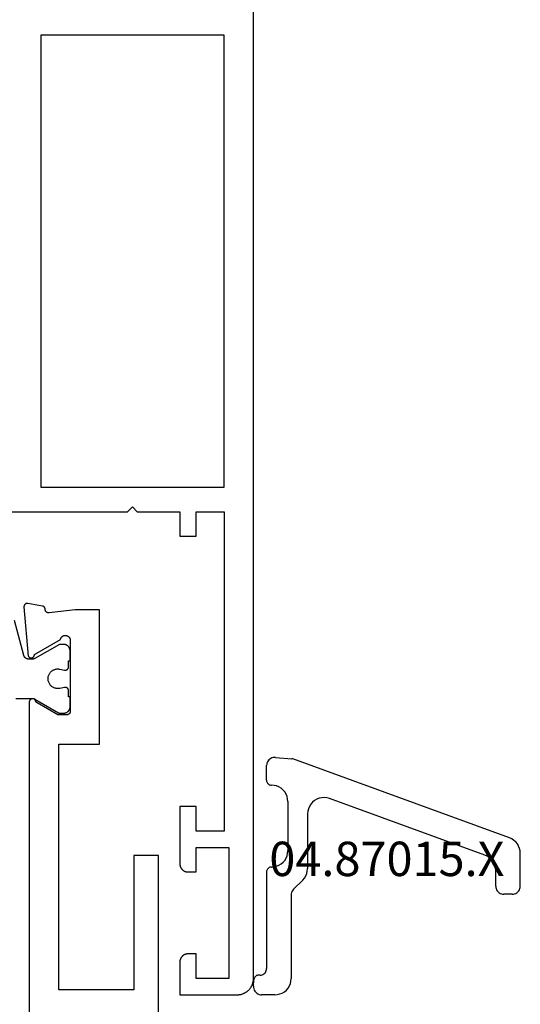
# Model space of a CAD drawing. Units: millimetres. Extents: x 0 to 4343, y -4495 to -50.
# Drawn here: x 3997 to 4027, y -1465 to -1405 of the extents above; entities that cross this region are included whole.
import ezdxf
from ezdxf.enums import TextEntityAlignment as Align

# ---------------------------------------------------------------- set-up
doc = ezdxf.new("R2010")
doc.units = ezdxf.units.MM
doc.layers.add('CrossSectionsProfils', color=7, linetype='Continuous')
doc.layers.add('CrossSectionsTexts', color=3, linetype='Continuous')
doc.styles.get("Standard").update_dxf_attribs({"font": 'complex.shx', "height": 60})

# ---------------------------------------------------------------- blocks, each defined once
blk = doc.blocks.new('08_31090_X', base_point=(1480.967, 1230.827))
at = {"layer": 'CrossSectionsProfils', "flags": 128}
for points in [[(1541.067, 1245.728), (1541.067, 1238.527), (1540.767, 1238.227), (1541.067, 1237.927), (1541.067, 1235.327), (1542.567, 1235.327), (1542.567, 1234.327), (1541.067, 1234.327), (1541.067, 1232.627), (1560.567, 1232.627), (1560.567, 1234.327), (1559.067, 1234.327), (1559.067, 1235.327), (1562.567, 1235.327), (1562.584, 1235.327), (1562.6, 1235.326), (1562.616, 1235.325), (1562.633, 1235.323), (1562.649, 1235.321), (1562.665, 1235.318), (1562.681, 1235.314), (1562.697, 1235.31), (1562.713, 1235.306), (1562.728, 1235.301), (1562.744, 1235.295), (1562.759, 1235.289), (1562.774, 1235.283), (1562.789, 1235.276), (1562.803, 1235.268), (1562.817, 1235.26), (1562.831, 1235.252), (1562.845, 1235.243), (1562.859, 1235.234), (1562.872, 1235.224), (1562.885, 1235.214), (1562.897, 1235.203), (1562.909, 1235.192), (1562.921, 1235.181), (1562.932, 1235.169), (1562.943, 1235.157), (1562.954, 1235.145), (1562.964, 1235.132), (1562.974, 1235.119), (1562.983, 1235.105), (1562.992, 1235.091), (1563, 1235.077), (1563.008, 1235.063), (1563.016, 1235.049), (1563.023, 1235.034), (1563.029, 1235.019), (1563.035, 1235.003), (1563.041, 1234.988), (1563.046, 1234.973), (1563.05, 1234.957), (1563.054, 1234.941), (1563.058, 1234.925), (1563.061, 1234.909), (1563.063, 1234.893), (1563.065, 1234.876), (1563.066, 1234.86), (1563.067, 1234.844), (1563.067, 1234.827), (1563.067, 1234.827), (1563.067, 1234.327), (1561.567, 1234.327), (1561.567, 1232.327), (1569.567, 1232.327), (1569.567, 1234.327), (1568.067, 1234.327), (1568.067, 1234.827), (1568.068, 1234.844), (1568.068, 1234.86), (1568.07, 1234.876), (1568.072, 1234.893), (1568.074, 1234.909), (1568.077, 1234.925), (1568.08, 1234.941), (1568.084, 1234.957), (1568.089, 1234.973), (1568.094, 1234.988), (1568.099, 1235.003), (1568.105, 1235.019), (1568.112, 1235.034), (1568.119, 1235.049), (1568.126, 1235.063), (1568.134, 1235.077), (1568.143, 1235.091), (1568.152, 1235.105), (1568.161, 1235.119), (1568.171, 1235.132), (1568.181, 1235.145), (1568.191, 1235.157), (1568.202, 1235.169), (1568.214, 1235.181), (1568.226, 1235.192), (1568.238, 1235.203), (1568.25, 1235.214), (1568.263, 1235.224), (1568.276, 1235.234), (1568.29, 1235.243), (1568.303, 1235.252), (1568.317, 1235.26), (1568.332, 1235.268), (1568.346, 1235.276), (1568.361, 1235.283), (1568.376, 1235.289), (1568.391, 1235.295), (1568.407, 1235.301), (1568.422, 1235.306), (1568.438, 1235.31), (1568.454, 1235.314), (1568.47, 1235.318), (1568.486, 1235.321), (1568.502, 1235.323), (1568.518, 1235.325), (1568.535, 1235.326), (1568.551, 1235.327), (1568.567, 1235.327), (1568.567, 1235.327), (1570.567, 1235.327), (1570.567, 1231.827), (1570.567, 1231.795), (1570.565, 1231.762), (1570.563, 1231.729), (1570.559, 1231.697), (1570.554, 1231.664), (1570.548, 1231.632), (1570.541, 1231.6), (1570.533, 1231.569), (1570.524, 1231.537), (1570.514, 1231.506), (1570.503, 1231.475), (1570.491, 1231.445), (1570.478, 1231.415), (1570.464, 1231.385), (1570.449, 1231.356), (1570.433, 1231.327), (1570.417, 1231.299), (1570.399, 1231.272), (1570.38, 1231.245), (1570.361, 1231.219), (1570.34, 1231.193), (1570.319, 1231.168), (1570.297, 1231.144), (1570.275, 1231.12), (1570.251, 1231.097), (1570.227, 1231.076), (1570.202, 1231.054), (1570.176, 1231.034), (1570.15, 1231.015), (1570.123, 1230.996), (1570.095, 1230.978), (1570.067, 1230.961), (1570.039, 1230.945), (1570.01, 1230.93), (1569.98, 1230.916), (1569.95, 1230.903), (1569.92, 1230.891), (1569.889, 1230.88), (1569.858, 1230.87), (1569.826, 1230.861), (1569.794, 1230.853), (1569.763, 1230.847), (1569.73, 1230.841), (1569.698, 1230.836), (1569.665, 1230.832), (1569.633, 1230.83), (1569.6, 1230.828), (1569.567, 1230.827), (1569.567, 1230.827), (1481.967, 1230.827)], [(1511.967, 1232.627), (1511.967, 1243.827), (1539.567, 1243.827), (1539.567, 1232.627), (1511.967, 1232.627)]]:
    blk.add_lwpolyline(points, dxfattribs=at)
blk = doc.blocks.new('08_82050_X', base_point=(0.3, -0.2))
at = {"layer": 'CrossSectionsProfils', "color": 1, "flags": 128}
for points in [[(-3.475, -63.5), (-3.1, -63.5), (-3.1, -63.6), (-2.5, -63.6), (-2.487, -63.6), (-2.474, -63.599), (-2.461, -63.598), (-2.448, -63.597), (-2.435, -63.595), (-2.422, -63.592), (-2.409, -63.59), (-2.396, -63.586), (-2.384, -63.583), (-2.371, -63.579), (-2.359, -63.574), (-2.347, -63.57), (-2.335, -63.564), (-2.323, -63.559), (-2.311, -63.553), (-2.3, -63.546), (-2.289, -63.54), (-2.278, -63.533), (-2.267, -63.525), (-2.256, -63.517), (-2.246, -63.509), (-2.236, -63.501), (-2.227, -63.492), (-2.217, -63.483), (-2.208, -63.473), (-2.199, -63.464), (-2.191, -63.454), (-2.183, -63.444), (-2.175, -63.433), (-2.167, -63.422), (-2.16, -63.411), (-2.154, -63.4), (-2.147, -63.389), (-2.141, -63.377), (-2.136, -63.365), (-2.13, -63.353), (-2.126, -63.341), (-2.121, -63.329), (-2.117, -63.316), (-2.114, -63.304), (-2.11, -63.291), (-2.108, -63.278), (-2.105, -63.265), (-2.103, -63.252), (-2.102, -63.239), (-2.101, -63.226), (-2.1, -63.213), (-2.1, -63.2), (-2.1, -63.2), (-2.1, -62.94), (-2.96, -61.451), (-2.961, -61.448), (-2.963, -61.445), (-2.965, -61.442), (-2.966, -61.439), (-2.968, -61.436), (-2.969, -61.433), (-2.97, -61.431), (-2.972, -61.428), (-2.973, -61.425), (-2.975, -61.422), (-2.976, -61.419), (-2.977, -61.416), (-2.978, -61.413), (-2.98, -61.41), (-2.981, -61.406), (-2.982, -61.403), (-2.983, -61.4), (-2.984, -61.397), (-2.985, -61.394), (-2.986, -61.391), (-2.987, -61.388), (-2.988, -61.385), (-2.989, -61.382), (-2.99, -61.378), (-2.991, -61.375), (-2.991, -61.372), (-2.992, -61.369), (-2.993, -61.366), (-2.994, -61.363), (-2.994, -61.359), (-2.995, -61.356), (-2.995, -61.353), (-2.996, -61.35), (-2.997, -61.346), (-2.997, -61.343), (-2.997, -61.34), (-2.998, -61.337), (-2.998, -61.333), (-2.999, -61.33), (-2.999, -61.327), (-2.999, -61.324), (-2.999, -61.32), (-3, -61.317), (-3, -61.314), (-3, -61.311), (-3, -61.307), (-3, -61.304), (-3, -61.301), (-3, -61.301), (-3, -61.061), (-3, -61.053), (-3, -61.044), (-2.999, -61.036), (-2.998, -61.028), (-2.997, -61.02), (-2.996, -61.012), (-2.995, -61.004), (-2.993, -60.996), (-2.991, -60.988), (-2.989, -60.98), (-2.987, -60.972), (-2.984, -60.964), (-2.981, -60.957), (-2.978, -60.949), (-2.975, -60.942), (-2.972, -60.934), (-2.968, -60.927), (-2.965, -60.919), (-2.961, -60.912), (-2.956, -60.905), (-2.952, -60.898), (-2.948, -60.891), (-2.943, -60.885), (-2.938, -60.878), (-2.933, -60.872), (-2.928, -60.866), (-2.922, -60.859), (-2.917, -60.853), (-2.911, -60.848), (-2.905, -60.842), (-2.899, -60.836), (-2.893, -60.831), (-2.886, -60.826), (-2.88, -60.821), (-2.873, -60.816), (-2.867, -60.811), (-2.86, -60.807), (-2.853, -60.803), (-2.846, -60.799), (-2.839, -60.795), (-2.831, -60.791), (-2.824, -60.788), (-2.816, -60.784), (-2.809, -60.781), (-2.801, -60.778), (-2.793, -60.776), (-2.786, -60.773), (-2.778, -60.771), (-2.778, -60.771), (-0.641, -60.199)], [(-5.4, -60.274), (-5.4, -61.301), (-5.4, -61.304), (-5.4, -61.307), (-5.4, -61.311), (-5.4, -61.314), (-5.4, -61.317), (-5.401, -61.32), (-5.401, -61.324), (-5.401, -61.327), (-5.401, -61.33), (-5.402, -61.333), (-5.402, -61.337), (-5.403, -61.34), (-5.403, -61.343), (-5.403, -61.346), (-5.404, -61.35), (-5.405, -61.353), (-5.405, -61.356), (-5.406, -61.359), (-5.406, -61.363), (-5.407, -61.366), (-5.408, -61.369), (-5.409, -61.372), (-5.409, -61.375), (-5.41, -61.378), (-5.411, -61.382), (-5.412, -61.385), (-5.413, -61.388), (-5.414, -61.391), (-5.415, -61.394), (-5.416, -61.397), (-5.417, -61.4), (-5.418, -61.403), (-5.419, -61.406), (-5.42, -61.41), (-5.422, -61.413), (-5.423, -61.416), (-5.424, -61.419), (-5.425, -61.422), (-5.427, -61.425), (-5.428, -61.428), (-5.43, -61.431), (-5.431, -61.433), (-5.432, -61.436), (-5.434, -61.439), (-5.435, -61.442), (-5.437, -61.445), (-5.439, -61.448), (-5.44, -61.451), (-5.44, -61.451), (-6.273, -62.894), (-6.274, -62.895), (-6.275, -62.897), (-6.276, -62.899), (-6.277, -62.901), (-6.278, -62.903), (-6.279, -62.905), (-6.28, -62.907), (-6.281, -62.909), (-6.282, -62.911), (-6.283, -62.913), (-6.284, -62.915), (-6.285, -62.917), (-6.286, -62.919), (-6.286, -62.921), (-6.287, -62.923), (-6.288, -62.925), (-6.289, -62.927), (-6.289, -62.929), (-6.29, -62.931), (-6.291, -62.933), (-6.291, -62.936), (-6.292, -62.938), (-6.293, -62.94), (-6.293, -62.942), (-6.294, -62.944), (-6.294, -62.946), (-6.295, -62.948), (-6.295, -62.95), (-6.296, -62.952), (-6.296, -62.955), (-6.297, -62.957), (-6.297, -62.959), (-6.297, -62.961), (-6.298, -62.963), (-6.298, -62.965), (-6.298, -62.967), (-6.299, -62.97), (-6.299, -62.972), (-6.299, -62.974), (-6.299, -62.976), (-6.299, -62.978), (-6.3, -62.981), (-6.3, -62.983), (-6.3, -62.985), (-6.3, -62.987), (-6.3, -62.989), (-6.3, -62.991), (-6.3, -62.994), (-6.3, -62.994), (-6.3, -63.2), (-6.3, -63.213), (-6.299, -63.226), (-6.298, -63.239), (-6.297, -63.252), (-6.295, -63.265), (-6.292, -63.278), (-6.29, -63.291), (-6.286, -63.304), (-6.283, -63.316), (-6.279, -63.329), (-6.274, -63.341), (-6.27, -63.353), (-6.264, -63.365), (-6.259, -63.377), (-6.253, -63.389), (-6.246, -63.4), (-6.24, -63.411), (-6.233, -63.422), (-6.225, -63.433), (-6.217, -63.444), (-6.209, -63.454), (-6.201, -63.464), (-6.192, -63.473), (-6.183, -63.483), (-6.173, -63.492), (-6.164, -63.501), (-6.154, -63.509), (-6.144, -63.517), (-6.133, -63.525), (-6.122, -63.533), (-6.111, -63.54), (-6.1, -63.546), (-6.089, -63.553), (-6.077, -63.559), (-6.065, -63.564), (-6.053, -63.57), (-6.041, -63.574), (-6.029, -63.579), (-6.016, -63.583), (-6.004, -63.586), (-5.991, -63.59), (-5.978, -63.592), (-5.965, -63.595), (-5.952, -63.597), (-5.939, -63.598), (-5.926, -63.599), (-5.913, -63.6), (-5.9, -63.6), (-5.9, -63.6), (-5.3, -63.6), (-5.3, -63.5), (-4.925, -63.5), (-4.918, -63.5), (-4.91, -63.499), (-4.903, -63.499), (-4.896, -63.498), (-4.888, -63.497), (-4.881, -63.495), (-4.874, -63.493), (-4.867, -63.491), (-4.86, -63.489), (-4.853, -63.487), (-4.846, -63.484), (-4.839, -63.481), (-4.833, -63.477), (-4.826, -63.474), (-4.82, -63.47), (-4.814, -63.466), (-4.808, -63.462), (-4.802, -63.457), (-4.796, -63.453), (-4.79, -63.448), (-4.785, -63.443), (-4.78, -63.438), (-4.775, -63.432), (-4.77, -63.427), (-4.766, -63.421), (-4.761, -63.415), (-4.757, -63.409), (-4.753, -63.402), (-4.75, -63.396), (-4.746, -63.389), (-4.743, -63.383), (-4.74, -63.376), (-4.737, -63.369), (-4.735, -63.362), (-4.733, -63.355), (-4.731, -63.348), (-4.729, -63.341), (-4.728, -63.334), (-4.727, -63.326), (-4.726, -63.319), (-4.725, -63.312), (-4.725, -63.304), (-4.725, -63.297), (-4.725, -63.289), (-4.726, -63.282), (-4.727, -63.275), (-4.728, -63.267), (-4.729, -63.26), (-4.729, -63.26), (-4.788, -62.969), (-4.795, -62.926), (-4.799, -62.882), (-4.8, -62.837), (-4.797, -62.793), (-4.791, -62.749), (-4.782, -62.706), (-4.77, -62.663), (-4.755, -62.622), (-4.737, -62.582), (-4.715, -62.543), (-4.691, -62.506), (-4.665, -62.47), (-4.635, -62.437), (-4.604, -62.406), (-4.57, -62.378), (-4.534, -62.352), (-4.496, -62.328), (-4.457, -62.308), (-4.416, -62.29), (-4.375, -62.276), (-4.332, -62.265), (-4.288, -62.257), (-4.244, -62.252), (-4.2, -62.25), (-4.156, -62.252), (-4.112, -62.257), (-4.068, -62.265), (-4.025, -62.276), (-3.984, -62.29), (-3.943, -62.308), (-3.904, -62.328), (-3.866, -62.352), (-3.83, -62.378), (-3.796, -62.406), (-3.765, -62.437), (-3.735, -62.47), (-3.709, -62.506), (-3.685, -62.543), (-3.663, -62.582), (-3.645, -62.622), (-3.63, -62.663), (-3.618, -62.706), (-3.609, -62.749), (-3.603, -62.793), (-3.6, -62.837), (-3.601, -62.882), (-3.605, -62.926), (-3.612, -62.969), (-3.612, -62.969), (-3.671, -63.26), (-3.672, -63.267), (-3.673, -63.275), (-3.674, -63.282), (-3.675, -63.289), (-3.675, -63.297), (-3.675, -63.304), (-3.675, -63.312), (-3.674, -63.319), (-3.673, -63.326), (-3.672, -63.334), (-3.671, -63.341), (-3.669, -63.348), (-3.667, -63.355), (-3.665, -63.362), (-3.663, -63.369), (-3.66, -63.376), (-3.657, -63.383), (-3.654, -63.389), (-3.65, -63.396), (-3.647, -63.402), (-3.643, -63.409), (-3.639, -63.415), (-3.634, -63.421), (-3.63, -63.427), (-3.625, -63.432), (-3.62, -63.438), (-3.615, -63.443), (-3.61, -63.448), (-3.604, -63.453), (-3.598, -63.457), (-3.592, -63.462), (-3.586, -63.466), (-3.58, -63.47), (-3.574, -63.474), (-3.567, -63.477), (-3.561, -63.481), (-3.554, -63.484), (-3.547, -63.487), (-3.54, -63.489), (-3.533, -63.491), (-3.526, -63.493), (-3.519, -63.495), (-3.512, -63.497), (-3.504, -63.498), (-3.497, -63.499), (-3.49, -63.499), (-3.482, -63.5), (-3.475, -63.5), (-3.475, -63.5)]]:
    blk.add_lwpolyline(points, dxfattribs=at)
at = {"layer": 'CrossSectionsProfils', "flags": 128}
for points in [[(-6.2, -63.6), (-6.207, -63.6), (-6.213, -63.6), (-6.22, -63.599), (-6.226, -63.598), (-6.233, -63.597), (-6.239, -63.596), (-6.245, -63.595), (-6.252, -63.593), (-6.258, -63.591), (-6.264, -63.589), (-6.27, -63.587), (-6.277, -63.585), (-6.283, -63.582), (-6.288, -63.579), (-6.294, -63.576), (-6.3, -63.573), (-6.306, -63.57), (-6.311, -63.566), (-6.316, -63.563), (-6.322, -63.559), (-6.327, -63.555), (-6.332, -63.55), (-6.337, -63.546), (-6.341, -63.541), (-6.346, -63.537), (-6.35, -63.532), (-6.355, -63.527), (-6.359, -63.522), (-6.363, -63.516), (-6.366, -63.511), (-6.37, -63.506), (-6.373, -63.5), (-6.376, -63.494), (-6.379, -63.488), (-6.382, -63.483), (-6.385, -63.477), (-6.387, -63.47), (-6.389, -63.464), (-6.391, -63.458), (-6.393, -63.452), (-6.395, -63.445), (-6.396, -63.439), (-6.397, -63.433), (-6.398, -63.426), (-6.399, -63.42), (-6.4, -63.413), (-6.4, -63.407), (-6.4, -63.4), (-6.4, -63.4), (-6.4, -62.85), (-5.666, -61.579), (-5.665, -61.577), (-5.663, -61.574), (-5.662, -61.571), (-5.66, -61.569), (-5.658, -61.566), (-5.657, -61.564), (-5.655, -61.561), (-5.653, -61.559), (-5.651, -61.557), (-5.649, -61.554), (-5.647, -61.552), (-5.645, -61.55), (-5.644, -61.547), (-5.642, -61.545), (-5.639, -61.543), (-5.637, -61.541), (-5.635, -61.539), (-5.633, -61.536), (-5.631, -61.534), (-5.629, -61.532), (-5.627, -61.53), (-5.624, -61.528), (-5.622, -61.526), (-5.62, -61.524), (-5.617, -61.522), (-5.615, -61.521), (-5.613, -61.519), (-5.61, -61.517), (-5.608, -61.515), (-5.605, -61.514), (-5.603, -61.512), (-5.6, -61.51), (-5.598, -61.509), (-5.595, -61.507), (-5.592, -61.506), (-5.59, -61.504), (-5.587, -61.503), (-5.585, -61.501), (-5.582, -61.5), (-5.579, -61.499), (-5.576, -61.497), (-5.574, -61.496), (-5.571, -61.495), (-5.568, -61.494), (-5.565, -61.493), (-5.562, -61.492), (-5.56, -61.491), (-5.557, -61.49), (-5.557, -61.49), (-5.546, -61.485), (-5.535, -61.481), (-5.525, -61.475), (-5.514, -61.47), (-5.505, -61.463), (-5.495, -61.456), (-5.486, -61.448), (-5.478, -61.44), (-5.47, -61.432), (-5.463, -61.423), (-5.456, -61.413), (-5.449, -61.403), (-5.443, -61.393), (-5.438, -61.382), (-5.434, -61.372), (-5.43, -61.36), (-5.427, -61.349), (-5.424, -61.338), (-5.422, -61.326), (-5.421, -61.314), (-5.421, -61.303), (-5.421, -61.291), (-5.422, -61.279), (-5.423, -61.268), (-5.425, -61.256), (-5.428, -61.245), (-5.432, -61.234), (-5.436, -61.223), (-5.441, -61.212), (-5.446, -61.202), (-5.453, -61.192), (-5.459, -61.182), (-5.466, -61.173), (-5.474, -61.164), (-5.482, -61.155), (-5.491, -61.148), (-5.5, -61.14), (-5.51, -61.133), (-5.52, -61.127), (-5.53, -61.122), (-5.541, -61.117), (-5.552, -61.112), (-5.563, -61.109), (-5.574, -61.105), (-5.586, -61.103), (-5.597, -61.101), (-5.609, -61.1), (-5.621, -61.1), (-5.621, -61.1), (-25.879, -61.1)], [(-25, -69), (-15, -69), (-15, -67.5), (-23.2, -67.5), (-23.2, -62.9), (-8.2, -62.9), (-8.2, -65.4), (0, -65.4), (0, -63.9), (-0.171, -62.315), (-0.172, -62.307), (-0.173, -62.3), (-0.174, -62.293), (-0.174, -62.285), (-0.174, -62.278), (-0.174, -62.27), (-0.173, -62.263), (-0.173, -62.255), (-0.172, -62.248), (-0.17, -62.241), (-0.169, -62.233), (-0.167, -62.226), (-0.165, -62.219), (-0.162, -62.212), (-0.159, -62.205), (-0.157, -62.198), (-0.153, -62.191), (-0.15, -62.185), (-0.146, -62.178), (-0.142, -62.172), (-0.138, -62.166), (-0.134, -62.16), (-0.129, -62.154), (-0.124, -62.148), (-0.119, -62.143), (-0.114, -62.137), (-0.109, -62.132), (-0.103, -62.127), (-0.097, -62.123), (-0.091, -62.118), (-0.085, -62.114), (-0.079, -62.11), (-0.073, -62.106), (-0.066, -62.102), (-0.059, -62.099), (-0.053, -62.096), (-0.046, -62.093), (-0.039, -62.091), (-0.031, -62.088), (-0.024, -62.086), (-0.017, -62.085), (-0.01, -62.083), (-0.002, -62.082), (0.005, -62.081), (0.012, -62.081), (0.02, -62.08), (0.027, -62.08), (0.035, -62.08), (0.035, -62.08), (0.041, -62.08), (0.047, -62.08), (0.052, -62.079), (0.058, -62.078), (0.064, -62.077), (0.07, -62.076), (0.076, -62.075), (0.082, -62.074), (0.087, -62.072), (0.093, -62.071), (0.099, -62.069), (0.104, -62.067), (0.11, -62.065), (0.115, -62.063), (0.12, -62.06), (0.126, -62.058), (0.131, -62.055), (0.136, -62.052), (0.141, -62.049), (0.146, -62.046), (0.151, -62.043), (0.156, -62.04), (0.161, -62.036), (0.166, -62.032), (0.17, -62.029), (0.175, -62.025), (0.179, -62.021), (0.183, -62.017), (0.187, -62.012), (0.191, -62.008), (0.195, -62.004), (0.199, -61.999), (0.203, -61.994), (0.206, -61.99), (0.209, -61.985), (0.213, -61.98), (0.216, -61.975), (0.219, -61.97), (0.222, -61.965), (0.224, -61.959), (0.227, -61.954), (0.229, -61.949), (0.232, -61.943), (0.234, -61.938), (0.236, -61.932), (0.238, -61.927), (0.239, -61.921), (0.241, -61.915), (0.241, -61.915), (0.4, -61.014), (0.401, -61.006), (0.402, -60.999), (0.402, -60.991), (0.403, -60.984), (0.403, -60.976), (0.402, -60.968), (0.402, -60.961), (0.401, -60.953), (0.4, -60.946), (0.398, -60.938), (0.397, -60.931), (0.395, -60.923), (0.392, -60.916), (0.39, -60.909), (0.387, -60.902), (0.384, -60.895), (0.381, -60.888), (0.377, -60.881), (0.373, -60.874), (0.369, -60.868), (0.365, -60.862), (0.36, -60.856), (0.355, -60.85), (0.35, -60.844), (0.345, -60.839), (0.339, -60.833), (0.334, -60.828), (0.328, -60.823), (0.322, -60.819), (0.316, -60.814), (0.309, -60.81), (0.303, -60.806), (0.296, -60.802), (0.289, -60.799), (0.282, -60.796), (0.275, -60.793), (0.268, -60.79), (0.261, -60.788), (0.253, -60.786), (0.246, -60.784), (0.238, -60.782), (0.231, -60.781), (0.223, -60.78), (0.216, -60.78), (0.208, -60.779), (0.2, -60.779), (0.193, -60.779), (0.185, -60.78), (0.185, -60.78), (-2.817, -61.043), (-2.827, -61.048), (-2.836, -61.054), (-2.845, -61.061), (-2.853, -61.068), (-2.861, -61.075), (-2.869, -61.083), (-2.876, -61.091), (-2.883, -61.1), (-2.889, -61.109), (-2.895, -61.119), (-2.901, -61.128), (-2.905, -61.138), (-2.909, -61.149), (-2.913, -61.159), (-2.916, -61.17), (-2.918, -61.181), (-2.92, -61.191), (-2.921, -61.202), (-2.922, -61.213), (-2.922, -61.224), (-2.921, -61.235), (-2.92, -61.246), (-2.918, -61.257), (-2.916, -61.268), (-2.913, -61.279), (-2.909, -61.289), (-2.905, -61.299), (-2.9, -61.309), (-2.895, -61.319), (-2.889, -61.328), (-2.883, -61.338), (-2.876, -61.346), (-2.869, -61.355), (-2.861, -61.362), (-2.853, -61.37), (-2.844, -61.377), (-2.835, -61.383), (-2.826, -61.389), (-2.816, -61.395), (-2.806, -61.4), (-2.796, -61.404), (-2.786, -61.408), (-2.775, -61.411), (-2.765, -61.414), (-2.754, -61.416), (-2.743, -61.417), (-2.732, -61.418), (-2.721, -61.418), (-2.721, -61.418), (-1.803, -63.009), (-1.786, -63.012), (-1.769, -63.016), (-1.752, -63.022), (-1.736, -63.028), (-1.72, -63.035), (-1.704, -63.044), (-1.689, -63.053), (-1.675, -63.063), (-1.661, -63.073), (-1.648, -63.085), (-1.635, -63.097), (-1.624, -63.11), (-1.613, -63.124), (-1.603, -63.138), (-1.593, -63.153), (-1.585, -63.168), (-1.577, -63.184), (-1.571, -63.2), (-1.565, -63.217), (-1.561, -63.234), (-1.557, -63.251), (-1.554, -63.268), (-1.553, -63.286), (-1.552, -63.303), (-1.553, -63.321), (-1.554, -63.338), (-1.556, -63.355), (-1.56, -63.373), (-1.564, -63.39), (-1.57, -63.406), (-1.576, -63.422), (-1.584, -63.438), (-1.592, -63.454), (-1.601, -63.469), (-1.611, -63.483), (-1.622, -63.497), (-1.633, -63.51), (-1.646, -63.522), (-1.659, -63.534), (-1.673, -63.545), (-1.687, -63.555), (-1.702, -63.564), (-1.717, -63.573), (-1.733, -63.58), (-1.749, -63.586), (-1.766, -63.592), (-1.783, -63.596), (-1.8, -63.6), (-1.8, -63.6), (-6.2, -63.6)]]:
    blk.add_lwpolyline(points, dxfattribs=at)
blk = doc.blocks.new('04_87015_X_TEXT_2', base_point=(0, -1464.8))
at = {"layer": 'CrossSectionsTexts'}
blk.add_text('04.87015.X', height=2.1, dxfattribs=at).set_placement((8.15, -1457.55), align=Align.CENTER)
blk = doc.blocks.new('04_87015_X', base_point=(0, 0.9))
at = {"layer": 'CrossSectionsProfils'}
for p, q in [((0.821, 15.049), (0.805, 14.976)), ((0.849, 15.119), (0.821, 15.049)), ((0.887, 15.184), (0.849, 15.119)), ((0.934, 15.243), (0.887, 15.184)), ((0.991, 15.294), (0.934, 15.243)), ((1.053, 15.336), (0.991, 15.294)), ((1.121, 15.369), (1.053, 15.336)), ((1.193, 15.39), (1.121, 15.369)), ((1.268, 15.4), (1.193, 15.39)), ((1.343, 15.4), (1.268, 15.4)), ((1.343, 15.4), (2.342, 15.312)), ((2.368, 15.308), (2.342, 15.312)), ((2.394, 15.3), (2.368, 15.308)), ((15.641, 10.479), (2.394, 15.3)), ((0.805, 14.976), (0.799, 14.901)), ((0.799, 13.999), (0.799, 14.901)), ((0.799, 13.999), (0.804, 13.952)), ((0.804, 13.952), (0.813, 13.907)), ((0.813, 13.907), (0.831, 13.863)), ((0.831, 13.863), (0.857, 13.823)), ((0.857, 13.823), (0.887, 13.788)), ((0.887, 13.788), (0.923, 13.757)), ((0.923, 13.757), (0.963, 13.732)), ((0.963, 13.732), (1.007, 13.714)), ((1.007, 13.714), (1.053, 13.703)), ((1.053, 13.703), (1.099, 13.7)), ((1.255, 13.687), (1.099, 13.7)), ((1.408, 13.651), (1.255, 13.687)), ((1.553, 13.59), (1.408, 13.651)), ((1.687, 13.509), (1.553, 13.59)), ((1.806, 13.406), (1.687, 13.509)), ((1.909, 13.287), (1.806, 13.406)), ((1.99, 13.154), (1.909, 13.287)), ((2.05, 13.008), (1.99, 13.154)), ((2.086, 12.855), (2.05, 13.008)), ((2.099, 12.699), (2.086, 12.855)), ((2.099, 12.699), (2.099, 9.7)), ((3.602, 12.663), (3.498, 12.544)), ((3.726, 12.766), (3.602, 12.663)), ((3.863, 12.847), (3.726, 12.766)), ((4.013, 12.904), (3.863, 12.847)), ((4.169, 12.938), (4.013, 12.904)), ((4.329, 12.947), (4.169, 12.938)), ((4.487, 12.929), (4.329, 12.947)), ((4.642, 12.886), (4.487, 12.929)), ((14.141, 9.429), (4.642, 12.886)), ((3.312, 12.106), (3.299, 11.946)), ((3.35, 12.26), (3.312, 12.106)), ((3.413, 12.409), (3.35, 12.26)), ((3.498, 12.544), (3.413, 12.409)), ((3.299, 11.946), (3.299, 8.614)), ((15.781, 10.415), (15.641, 10.479)), ((15.908, 10.332), (15.781, 10.415)), ((16.022, 10.231), (15.908, 10.332)), ((16.118, 10.112), (16.022, 10.231)), ((2.086, 9.543), (2.099, 9.7)), ((16.197, 9.982), (16.118, 10.112)), ((16.254, 9.84), (16.197, 9.982)), ((16.288, 9.692), (16.254, 9.84)), ((16.299, 9.538), (16.288, 9.692)), ((1.806, 8.992), (1.909, 9.111)), ((1.909, 9.111), (1.99, 9.245)), ((1.99, 9.245), (2.05, 9.39)), ((2.05, 9.39), (2.086, 9.543)), ((14.28, 9.366), (14.141, 9.429)), ((14.409, 9.282), (14.28, 9.366)), ((14.521, 9.18), (14.409, 9.282)), ((14.619, 9.062), (14.521, 9.18)), ((14.695, 8.93), (14.619, 9.062)), ((16.299, 7.538), (16.299, 9.538)), ((0.804, 8.446), (0.799, 8.399)), ((0.813, 8.492), (0.804, 8.446)), ((0.831, 8.536), (0.813, 8.492)), ((0.857, 8.575), (0.831, 8.536)), ((0.887, 8.611), (0.857, 8.575)), ((0.923, 8.642), (0.887, 8.611)), ((0.963, 8.666), (0.923, 8.642)), ((1.007, 8.684), (0.963, 8.666)), ((1.053, 8.696), (1.007, 8.684)), ((1.099, 8.699), (1.053, 8.696)), ((1.099, 8.699), (1.255, 8.712)), ((1.255, 8.712), (1.408, 8.748)), ((1.408, 8.748), (1.553, 8.808)), ((1.553, 8.808), (1.687, 8.89)), ((1.687, 8.89), (1.806, 8.992)), ((3.25, 8.305), (3.288, 8.458)), ((3.288, 8.458), (3.299, 8.614)), ((14.753, 8.789), (14.695, 8.93)), ((14.788, 8.64), (14.753, 8.789)), ((14.8, 8.489), (14.788, 8.64)), ((14.8, 7.538), (14.8, 8.489)), ((0.799, 8.399), (0.799, 2.499)), ((3.007, 7.907), (2.447, 7.346)), ((3.007, 7.907), (3.108, 8.026)), ((3.108, 8.026), (3.19, 8.159)), ((3.19, 8.159), (3.25, 8.305)), ((2.354, 7.219), (2.324, 7.147)), ((2.394, 7.286), (2.354, 7.219)), ((2.447, 7.346), (2.394, 7.286)), ((14.8, 7.538), (14.805, 7.46)), ((14.805, 7.46), (14.824, 7.385)), ((14.824, 7.385), (14.854, 7.312)), ((14.854, 7.312), (14.894, 7.245)), ((14.894, 7.245), (14.946, 7.185)), ((16.153, 7.185), (16.203, 7.245)), ((16.203, 7.245), (16.246, 7.312)), ((16.246, 7.312), (16.275, 7.385)), ((16.275, 7.385), (16.293, 7.46)), ((16.293, 7.46), (16.299, 7.538)), ((2.305, 7.071), (2.3, 6.992)), ((2.3, 6.992), (2.3, 1.899)), ((2.324, 7.147), (2.305, 7.071)), ((14.946, 7.185), (15.005, 7.134)), ((15.005, 7.134), (15.072, 7.093)), ((15.072, 7.093), (15.145, 7.064)), ((15.145, 7.064), (15.22, 7.045)), ((15.22, 7.045), (15.299, 7.04)), ((15.799, 7.04), (15.299, 7.04)), ((15.799, 7.04), (15.877, 7.045)), ((15.877, 7.045), (15.954, 7.064)), ((15.954, 7.064), (16.027, 7.093)), ((16.027, 7.093), (16.094, 7.134)), ((16.094, 7.134), (16.153, 7.185)), ((0.779, 2.375), (0.794, 2.437)), ((0.794, 2.437), (0.799, 2.499)), ((0, 1.426), (0.021, 1.814)), ((0.026, 1.86), (0.021, 1.814)), ((0.039, 1.904), (0.026, 1.86)), ((0.059, 1.945), (0.039, 1.904)), ((0.083, 1.984), (0.059, 1.945)), ((0.114, 2.016), (0.083, 1.984)), ((0.148, 2.046), (0.114, 2.016)), ((0.187, 2.068), (0.148, 2.046)), ((0.23, 2.085), (0.187, 2.068)), ((0.274, 2.096), (0.23, 2.085)), ((0.319, 2.099), (0.274, 2.096)), ((0.399, 2.099), (0.319, 2.099)), ((0.399, 2.099), (0.461, 2.104)), ((0.461, 2.104), (0.523, 2.119)), ((0.523, 2.119), (0.58, 2.143)), ((0.58, 2.143), (0.634, 2.176)), ((0.634, 2.176), (0.683, 2.217)), ((0.683, 2.217), (0.724, 2.264)), ((0.724, 2.264), (0.756, 2.318)), ((0.756, 2.318), (0.779, 2.375)), ((2.287, 1.742), (2.3, 1.899)), ((0, 1.426), (0.002, 1.345)), ((0.002, 1.345), (0.018, 1.265)), ((0.018, 1.265), (0.046, 1.188)), ((2.006, 1.191), (2.109, 1.312)), ((2.109, 1.312), (2.191, 1.446)), ((2.191, 1.446), (2.251, 1.591)), ((2.251, 1.591), (2.287, 1.742)), ((0.046, 1.188), (0.086, 1.118)), ((0.086, 1.118), (0.137, 1.055)), ((0.137, 1.055), (0.197, 1.001)), ((0.197, 1.001), (0.266, 0.957)), ((0.266, 0.957), (0.339, 0.926)), ((0.339, 0.926), (0.419, 0.906)), ((0.419, 0.906), (0.499, 0.9)), ((1.299, 0.9), (0.499, 0.9)), ((1.299, 0.9), (1.456, 0.911)), ((1.456, 0.911), (1.609, 0.949)), ((1.609, 0.949), (1.754, 1.009)), ((1.754, 1.009), (1.887, 1.09)), ((1.887, 1.09), (2.006, 1.191))]:
    blk.add_line(p, q, dxfattribs=at)
blk = doc.blocks.new('CS_36VERT2', base_point=(0, -520))
at = {"layer": 'CrossSectionsProfils', "yscale": -1, "rotation": 270}
blk.add_blockref('08_31090_X', (0, -1375.2), dxfattribs=at)
at = {"layer": 'CrossSectionsProfils', "rotation": 90.00000000000001}
blk.add_blockref('08_82050_X', (-74.6, -1441), dxfattribs=at)
at = {"layer": 'CrossSectionsProfils'}
blk.add_blockref('04_87015_X', (0, -1464.8), dxfattribs=at)
at = {"layer": 'CrossSectionsTexts'}
blk.add_blockref('04_87015_X_TEXT_2', (0, -1464.8), dxfattribs=at)

msp = doc.modelspace()

# ---------------------------------------------------------------- block references
msp.add_blockref('CS_36VERT2', (4011.099, -520))
at = {"layer": 'CrossSectionsProfils', "yscale": -1, "rotation": 270}
msp.add_blockref('08_31090_X', (4011.099, -1375.2), dxfattribs=at)
at = {"layer": 'CrossSectionsProfils', "rotation": 90.00000000000001}
msp.add_blockref('08_82050_X', (3936.499, -1441), dxfattribs=at)
at = {"layer": 'CrossSectionsProfils'}
msp.add_blockref('04_87015_X', (4011.099, -1464.8), dxfattribs=at)
at = {"layer": 'CrossSectionsTexts'}
msp.add_blockref('04_87015_X_TEXT_2', (4011.099, -1464.8), dxfattribs=at)

doc.saveas('drawing.dxf')
